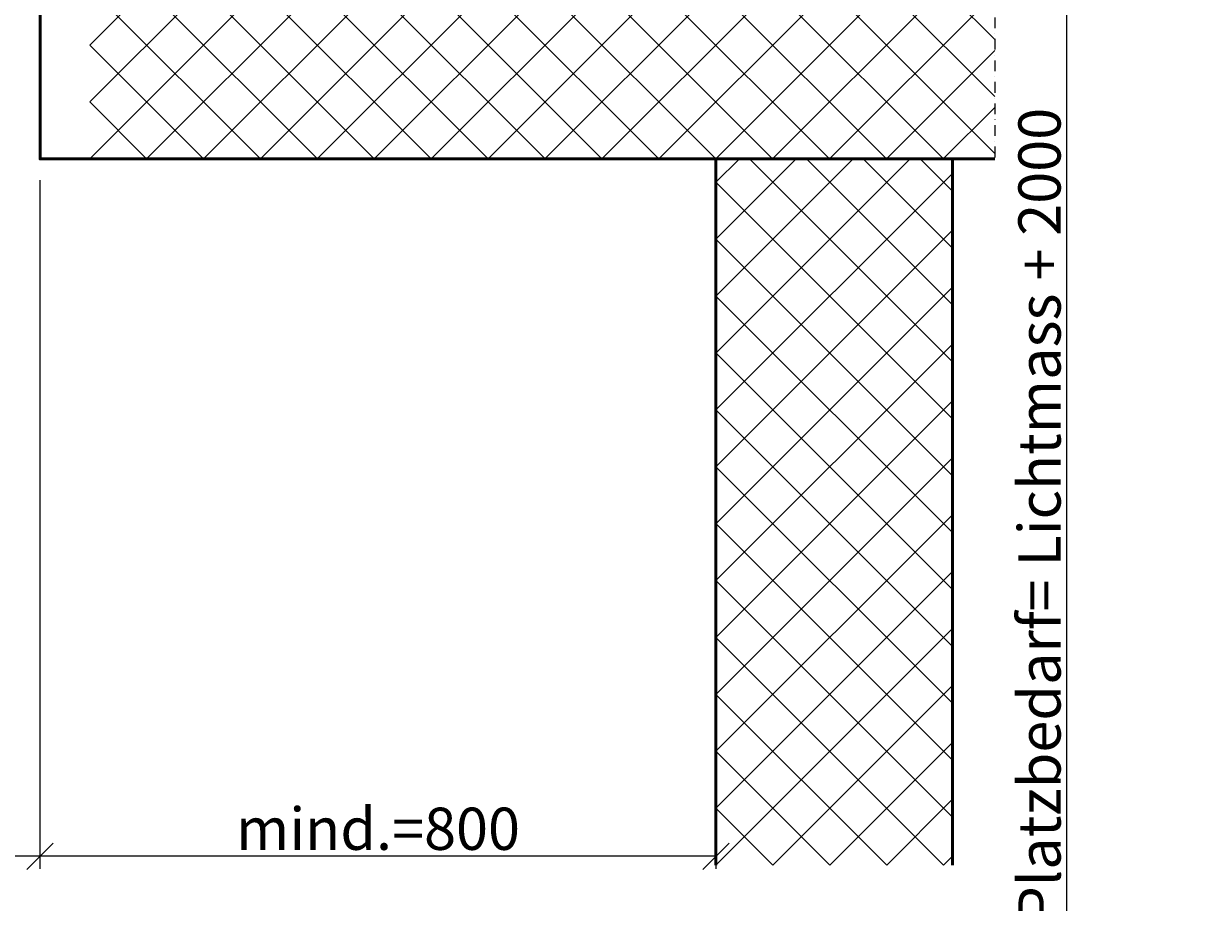
# Model space of a CAD drawing. Units: millimetres. Extents: x 314149 to 322549, y 44358 to 50298.
# Drawn here: x 316581 to 317983, y 46167 to 47207 of the extents above; entities that cross this region are included whole.
import ezdxf

# ---------------------------------------------------------------- set-up
doc = ezdxf.new("R2010")
doc.units = ezdxf.units.MM
doc.linetypes.add('STRICHPUNKT', pattern=[25.4, 12.7, -6.35, 0, -6.35])
for name, color, linetype, lineweight in [('Achsen', 3, 'STRICHPUNKT', 25), ('Bemassung', 6, 'Continuous', 25), ('Beton', 150, 'Continuous', 50), ('Beton6', 155, 'Continuous', 18)]:
    doc.layers.add(name, color=color, linetype=linetype, lineweight=lineweight)
doc.styles.add('Krapf', font='isocpeur.ttf')
doc.dimstyles.new('PFI', dxfattribs={"dimscale": 0, "dimtxt": 2, "dimasz": 0.5, "dimexe": 0.6, "dimexo": 1, "dimgap": 0.3, "dimtad": 1, "dimdec": 1, "dimdsep": 46, "dimtxsty": 'Krapf', "dimblk": 'ARCHTICK', "dimcen": 2, "dimclrt": 2, "dimadec": 1, "dimazin": 0, "dimtfac": 1, "dimtdec": 1, "dimtix": 1, "dimtmove": 2, "dimatfit": 3, "dimfxl": 1, "dimtfill": 1, "dimtolj": 1, "dimtzin": 0, "dimarcsym": 0})

# ---------------------------------------------------------------- blocks, each defined once
blk = doc.blocks.new('_ArchTick')
at = {"color": 2}
blk.add_lwpolyline([(1.25, 1.25), (-1.25, -1.25)], dxfattribs=at)
blk = doc.blocks.new('*D20')
at = {"layer": 'Bemassung', "color": 0, "lineweight": -2, "transparency": 16777216}
for p, q in [((316599.8, 47022), (316599.8, 46206.6)), ((317399.8, 47022), (317399.8, 46206.6)), ((317399.8, 46221.6), (316599.8, 46221.6))]:
    blk.add_line(p, q, dxfattribs=at)
at = {"layer": 'Defpoints', "color": 0, "transparency": 16777216}
for p in [(316599.8, 47047), (317399.8, 47047), (316599.8, 46221.6)]:
    blk.add_point(p, dxfattribs=at)
at = {"layer": 'Bemassung', "color": 0, "lineweight": -2, "transparency": 16777216, "xscale": 12.5, "yscale": 12.5, "zscale": 12.5}
for p, rotation in [((316599.8, 46221.6), 180.0000000000062), ((317399.8, 46221.6), 6.235012506294878e-12)]:
    blk.add_blockref('_ArchTick', p, dxfattribs=dict(at, rotation=rotation))
at = {"layer": 'Bemassung', "color": 2, "transparency": 16777216, "insert": (316999.8, 46254.1), "char_height": 50, "attachment_point": 5, "style": 'Krapf', "bg_fill": 3, "box_fill_scale": 1.1, "bg_fill_color": 256, "bg_fill_true_color": 13158600, "bg_fill_transparency": 0}
blk.add_mtext('\\A1;mind.=800', dxfattribs=at)
blk = doc.blocks.new('*D21')
at = {"layer": 'Bemassung', "color": 0, "lineweight": -2, "transparency": 16777216}
for p, q in [((316049.8, 47022), (316049.8, 46206.6)), ((316599.8, 47022), (316599.8, 46206.6)), ((316599.8, 46221.6), (316049.8, 46221.6))]:
    blk.add_line(p, q, dxfattribs=at)
at = {"layer": 'Defpoints', "color": 0, "transparency": 16777216}
for p in [(316049.8, 47047), (316599.8, 47047), (316049.8, 46221.6)]:
    blk.add_point(p, dxfattribs=at)
at = {"layer": 'Bemassung', "color": 0, "lineweight": -2, "transparency": 16777216, "xscale": 12.5, "yscale": 12.5, "zscale": 12.5}
for p, rotation in [((316049.8, 46221.6), 179.9998488141129), ((316599.8, 46221.6), 359.9998488141129)]:
    blk.add_blockref('_ArchTick', p, dxfattribs=dict(at, rotation=rotation))
at = {"layer": 'Bemassung', "color": 2, "transparency": 16777216, "insert": (316324.8, 46254.1), "char_height": 50, "attachment_point": 5, "rotation": 359.9998, "style": 'Krapf', "bg_fill": 3, "box_fill_scale": 1.1, "bg_fill_color": 256, "bg_fill_true_color": 13158600, "bg_fill_transparency": 0}
blk.add_mtext('\\A1;variabel', dxfattribs=at)
blk = doc.blocks.new('*D23')
at = {"layer": 'Bemassung', "color": 0, "lineweight": -2, "transparency": 16777216}
for p, q in [((317454.8, 47597), (317830.2, 47597)), ((317815.2, 45453.5), (317815.2, 47597)), ((317704.8, 45453.5), (317830.2, 45453.5))]:
    blk.add_line(p, q, dxfattribs=at)
at = {"layer": 'Defpoints', "color": 0, "transparency": 16777216}
for p in [(317429.8, 47597), (317815.2, 47597), (317679.8, 45453.5)]:
    blk.add_point(p, dxfattribs=at)
at = {"layer": 'Bemassung', "color": 0, "lineweight": -2, "transparency": 16777216, "xscale": 12.5, "yscale": 12.5, "zscale": 12.5}
for p, rotation in [((317815.2, 47597), 90), ((317815.2, 45453.5), 270)]:
    blk.add_blockref('_ArchTick', p, dxfattribs=dict(at, rotation=rotation))
at = {"layer": 'Bemassung', "color": 2, "transparency": 16777216, "insert": (317782.7, 46525.2), "char_height": 50, "attachment_point": 5, "rotation": 90, "style": 'Krapf', "bg_fill": 3, "box_fill_scale": 1.1, "bg_fill_color": 256, "bg_fill_true_color": 13158600, "bg_fill_transparency": 0}
blk.add_mtext('\\A1;mind. Platzbedarf= Lichtmass + 2000', dxfattribs=at)

msp = doc.modelspace()

# ---------------------------------------------------------------- hatches: boundary and pattern name
at = {"layer": 'Beton6'}
h = msp.add_hatch(dxfattribs=at)
h.set_pattern_fill('ANSI37', color=256, scale=15)
h.set_pattern_definition([(45, (317399.813, 46211.074), (-33.676, 33.676), []), (135, (317399.813, 46211.074), (-33.676, -33.676), [])])
h.paths.add_polyline_path([(317399.81, 47047.02), (317679.81, 47047.02), (317679.81, 46211.07), (317399.81, 46211.07)])

# ---------------------------------------------------------------- linework, layer by layer
at = {"layer": 'Beton'}
for points in [[(317729.81, 47047.02), (316599.81, 47047.02), (316599.81, 47347.02), (317729.81, 47347.02)], [(317399.81, 46211.07), (317399.81, 47047.02), (317679.81, 47047.02), (317679.81, 46211.07)]]:
    msp.add_lwpolyline(points, dxfattribs=at)

# ---------------------------------------------------------------- next in the draw order: dimensions: what is measured, and where the dimension line sits
at = {"layer": 'Bemassung'}
dim = msp.add_linear_dim(base=(317815.21, 47597.02), p1=(317679.81, 45453.47), p2=(317429.81, 47597.02), angle=90, text='mind. Platzbedarf= Lichtmass + 2000', dimstyle='PFI', override={"dimdec": 1, "dimzin": 8}, dxfattribs=at)
dim.commit()
dim.dimension.update_dxf_attribs({"geometry": '*D23', "text_midpoint": (317782.69, 46525.24)})
dim = msp.add_aligned_dim(p1=(317399.81, 47047.02), p2=(316599.81, 47047.02), distance=825.45, text='mind.=<>', dimstyle='PFI', override={"dimdec": 1, "dimzin": 8}, dxfattribs=at)
dim.commit()
dim.dimension.update_dxf_attribs({"geometry": '*D20', "text_midpoint": (316999.81, 46254.06)})

# ---------------------------------------------------------------- next in the draw order: hatches: boundary and pattern name
at = {"layer": 'Beton6'}
h = msp.add_hatch(dxfattribs=at)
h.set_pattern_fill('ANSI37', color=256, scale=15)
h.set_pattern_definition([(45, (316658.615, 47047.02), (-33.676, 33.676), []), (135, (316658.615, 47047.02), (-33.676, -33.676), [])])
h.paths.add_polyline_path([(317729.81, 47047.02), (316658.61, 47047.02), (316658.61, 47347.02), (317729.81, 47347.02)])

# ---------------------------------------------------------------- next in the draw order: linework, layer by layer
at = {"layer": 'Achsen'}
msp.add_lwpolyline([(317729.81, 47597.02), (317729.81, 47047.02)], dxfattribs=at)

# ---------------------------------------------------------------- next in the draw order: dimensions: what is measured, and where the dimension line sits
at = {"layer": 'Bemassung'}
dim = msp.add_linear_dim(base=(316049.81, 46221.57), p1=(316599.81, 47047.02), p2=(316049.81, 47047.02), angle=359.99985, text='variabel', dimstyle='PFI', override={"dimdec": 1, "dimzin": 8}, dxfattribs=at)
dim.commit()
dim.dimension.update_dxf_attribs({"geometry": '*D21', "text_midpoint": (316324.81, 46254.07)})

doc.saveas('drawing.dxf')
